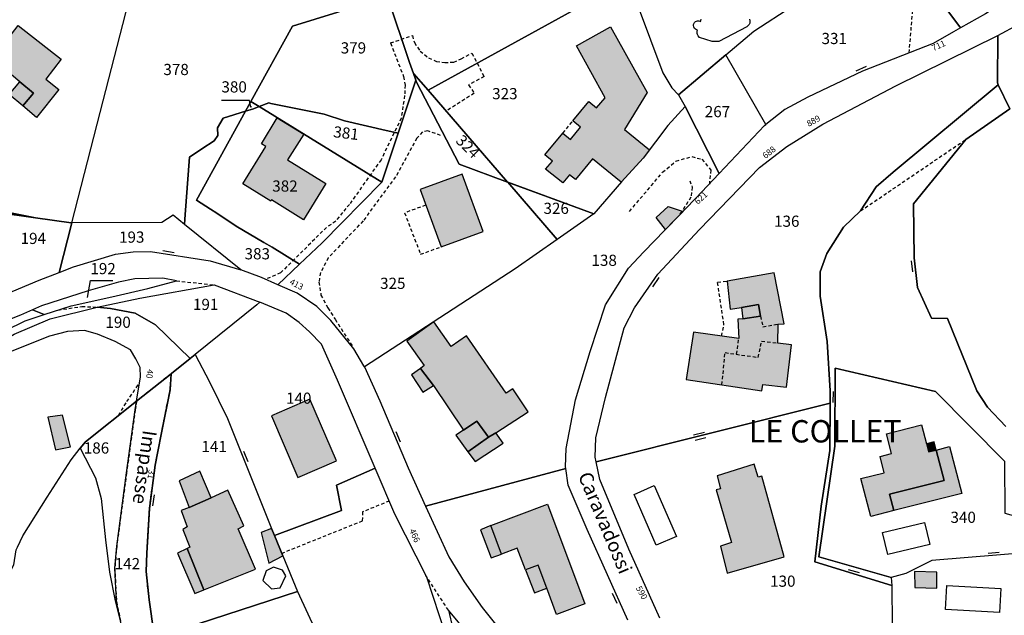
# Model space of a CAD drawing. Units: metres. Extents: x 1039839 to 1043116, y 6303868 to 6309809.
# Drawn here: x 1041598 to 1041774, y 6307732 to 6307839 of the extents above; entities that cross this region are included whole.
import ezdxf
from ezdxf.enums import TextEntityAlignment as Align

# ---------------------------------------------------------------- set-up
doc = ezdxf.new("R2010")
doc.units = ezdxf.units.M
doc.linetypes.add('TOPO1', pattern=[1, 0.6, -0.4])
doc.layers.get('0').update_dxf_attribs({"color": 255, "linetype": 'CONTINUOUS'})
for name, color, linetype in [('ig_cad_bati_dur', 152, 'CONTINUOUS'), ('ig_cad_bati_dur_hach', 24, 'CONTINUOUS'), ('ig_cad_bati_leger', 215, 'CONTINUOUS'), ('ig_cad_bati_leger_hach', 243, 'CONTINUOUS'), ('ig_cad_detail_lineaire', 252, 'TOPO1'), ('ig_cad_fleche_de_rattachement', 3, 'CONTINUOUS'), ('ig_cad_lieudit_texte', 210, 'CONTINUOUS'), ('ig_cad_mitoyennete', 230, 'CONTINUOUS'), ('ig_cad_nom_voie', 8, 'CONTINUOUS'), ('ig_cad_numero_voie', 40, 'CONTINUOUS'), ('ig_cad_parcel', 3, 'CONTINUOUS'), ('ig_cad_parcel_num', 3, 'CONTINUOUS'), ('ig_cad_piscine_etang_bassin', 4, 'CONTINUOUS')]:
    doc.layers.add(name, color=color, linetype=linetype)
doc.styles.add('Times New Roman', font='times.ttf')

# ---------------------------------------------------------------- blocks, each defined once
blk = doc.blocks.new('MUR_MIT')
for p, q in [((1, 0.544337), (-1, 0.544337)), ((1, -0.455663), (-1, -0.455663))]:
    blk.add_line(p, q)
blk = doc.blocks.new('MUR_NON_MIT')
blk.add_line((-1, 0.5), (1, 0.5))

msp = doc.modelspace()

# ---------------------------------------------------------------- hatches: boundary and pattern name
at = {"layer": 'ig_cad_bati_dur_hach'}
for points in [[(1041599.99, 6307825.76), (1041597.55, 6307827.77), (1041592.59, 6307831.9), (1041597.21, 6307837.82), (1041604.93, 6307831.79), (1041602.17, 6307828.24), (1041604.53, 6307826.4), (1041600.54, 6307821.39), (1041598.07, 6307823.45)], [(1041703.18, 6307837.58), (1041709.68, 6307825.85), (1041705.65, 6307819.27), (1041710.14, 6307815.61), (1041709.02, 6307814.14), (1041705.14, 6307809.89), (1041705.07, 6307809.81), (1041699.93, 6307814), (1041696.89, 6307810.29), (1041695.81, 6307811.16), (1041694.61, 6307809.7), (1041691.55, 6307812.14), (1041692.76, 6307813.6), (1041691.44, 6307814.69), (1041694.64, 6307818.58), (1041696.03, 6307817.45), (1041697.78, 6307819.66), (1041696.44, 6307820.78), (1041699.25, 6307824.25), (1041700.65, 6307823.1), (1041702.19, 6307824.93), (1041697.06, 6307834.18)], [(1041643.57, 6307821.34), (1041648.3, 6307818.43), (1041645.42, 6307813.8), (1041652.26, 6307809.56), (1041648.26, 6307803.12), (1041642.56, 6307806.66), (1041642.41, 6307806.42), (1041637.4, 6307809.52), (1041641.54, 6307816.2), (1041640.73, 6307816.71)], [(1041676.62, 6307811.27), (1041669.09, 6307808.5), (1041672.86, 6307798.26), (1041680.38, 6307801.03)], [(1041726.83, 6307785.41), (1041725.92, 6307785.31), (1041726.1, 6307781.9), (1041718.02, 6307783), (1041716.71, 6307774.52), (1041730.23, 6307772.52), (1041730.39, 6307773.67), (1041734.6, 6307773.19), (1041735.53, 6307780.77), (1041733.07, 6307781.04), (1041733.14, 6307784.45), (1041734.2, 6307784.51), (1041732.42, 6307793.61), (1041723.99, 6307792.14), (1041724.57, 6307787.14), (1041726.58, 6307787.45), (1041729.59, 6307787.98), (1041729.98, 6307785.86)], [(1041669.19, 6307776.54), (1041671.49, 6307773.46), (1041676.85, 6307765.5), (1041679.25, 6307767.07), (1041681.35, 6307764.24), (1041682.67, 6307765), (1041688.43, 6307768.78), (1041685.69, 6307772.9), (1041684.52, 6307772.08), (1041677.42, 6307782.37), (1041674.67, 6307780.46), (1041671.57, 6307784.84), (1041666.71, 6307781.41), (1041669.81, 6307777.03)], [(1041669.19, 6307776.54), (1041667.55, 6307775.37), (1041669.62, 6307772.3), (1041671.49, 6307773.46)], [(1041642.52, 6307768.05), (1041647.26, 6307757.03), (1041654.16, 6307760), (1041649.41, 6307771.02)], [(1041753.82, 6307751.1), (1041749.68, 6307750.04), (1041747.93, 6307756.82), (1041752.1, 6307757.89), (1041751.35, 6307760.8), (1041753.38, 6307761.32), (1041752.48, 6307764.81), (1041758.78, 6307766.43), (1041759.66, 6307763.04), (1041760.03, 6307761.59), (1041761.38, 6307761.93), (1041762.81, 6307756.48), (1041753.07, 6307754.02)], [(1041724, 6307739.95), (1041734.22, 6307742.85), (1041730.21, 6307757.27), (1041729.55, 6307757.08), (1041728.82, 6307759.44), (1041722.24, 6307757.35), (1041722.83, 6307755.02), (1041722.06, 6307754.83), (1041724.81, 6307745.39), (1041722.8, 6307744.76)], [(1041630.46, 6307736.97), (1041639.68, 6307740.66), (1041636.56, 6307747.85), (1041637.6, 6307748.36), (1041634.71, 6307754.74), (1041631.72, 6307753.38), (1041627.82, 6307751.68), (1041626.37, 6307751.12), (1041627.45, 6307748.18), (1041626.65, 6307747.74), (1041627.95, 6307744.57), (1041627.45, 6307744.33)], [(1041691.88, 6307752.23), (1041698.58, 6307734.44), (1041693.51, 6307732.53), (1041691.74, 6307737.22), (1041690.2, 6307741.33), (1041687.95, 6307740.49), (1041686.46, 6307744.42), (1041683.65, 6307743.35), (1041681.75, 6307748.42)], [(1041643.06, 6307746.66), (1041642.52, 6307747.93), (1041640.69, 6307747.19), (1041642.03, 6307741.73), (1041644.57, 6307743.04)]]:
    msp.add_hatch(color=256, dxfattribs=at).paths.add_polyline_path(points)
at = {"layer": 'ig_cad_bati_leger_hach'}
for points in [[(1041598.07, 6307823.45), (1041595.63, 6307825.49), (1041597.55, 6307827.77), (1041599.99, 6307825.76)], [(1041716.15, 6307804.6), (1041715.55, 6307803.99), (1041713, 6307801.39), (1041711.29, 6307803.54), (1041713.44, 6307805.45)], [(1041726.83, 6307785.41), (1041729.98, 6307785.86), (1041729.59, 6307787.98), (1041726.58, 6307787.45)], [(1041605.14, 6307768.19), (1041602.51, 6307767.8), (1041603.9, 6307762), (1041606.6, 6307762.51)], [(1041676.85, 6307765.5), (1041675.48, 6307764.59), (1041677.64, 6307761.63), (1041681.35, 6307764.24), (1041679.25, 6307767.07)], [(1041682.67, 6307765), (1041681.35, 6307764.24), (1041677.64, 6307761.63), (1041678.93, 6307759.89), (1041683.98, 6307763.14)], [(1041761.01, 6307763.39), (1041759.66, 6307763.04), (1041760.03, 6307761.59), (1041761.38, 6307761.93)], [(1041761.38, 6307761.93), (1041763.8, 6307762.57), (1041765.97, 6307754.16), (1041753.82, 6307751.1), (1041753.07, 6307754.02), (1041762.81, 6307756.48)], [(1041631.72, 6307753.38), (1041629.69, 6307758.15), (1041626.01, 6307756.45), (1041627.82, 6307751.68)], [(1041681.75, 6307748.42), (1041679.88, 6307747.7), (1041681.79, 6307742.66), (1041683.65, 6307743.35)], [(1041630.46, 6307736.97), (1041627.45, 6307744.33), (1041625.7, 6307743.49), (1041628.82, 6307736.31)], [(1041687.95, 6307740.49), (1041689.57, 6307736.41), (1041691.74, 6307737.22), (1041690.2, 6307741.33)], [(1041761.49, 6307740.13), (1041757.53, 6307740.24), (1041757.55, 6307737.34), (1041761.53, 6307737.26)]]:
    msp.add_hatch(color=256, dxfattribs=at).paths.add_polyline_path(points)

# ---------------------------------------------------------------- linework, layer by layer
at = {"layer": 'ig_cad_bati_dur'}
for points in [[(1041599.99, 6307825.76), (1041597.55, 6307827.77), (1041592.59, 6307831.9), (1041597.21, 6307837.82), (1041604.93, 6307831.79), (1041602.17, 6307828.24), (1041604.53, 6307826.4), (1041600.54, 6307821.39), (1041598.07, 6307823.45)], [(1041703.18, 6307837.58), (1041709.68, 6307825.85), (1041705.65, 6307819.27), (1041710.14, 6307815.61), (1041709.02, 6307814.14), (1041705.14, 6307809.89), (1041705.07, 6307809.81), (1041699.93, 6307814), (1041696.89, 6307810.29), (1041695.81, 6307811.16), (1041694.61, 6307809.7), (1041691.55, 6307812.14), (1041692.76, 6307813.6), (1041691.44, 6307814.69), (1041694.64, 6307818.58), (1041696.03, 6307817.45), (1041697.78, 6307819.66), (1041696.44, 6307820.78), (1041699.25, 6307824.25), (1041700.65, 6307823.1), (1041702.19, 6307824.93), (1041697.06, 6307834.18)], [(1041643.57, 6307821.34), (1041648.3, 6307818.43), (1041645.42, 6307813.8), (1041652.26, 6307809.56), (1041648.26, 6307803.12), (1041642.56, 6307806.66), (1041642.41, 6307806.42), (1041637.4, 6307809.52), (1041641.54, 6307816.2), (1041640.73, 6307816.71)], [(1041676.62, 6307811.27), (1041669.09, 6307808.5), (1041672.86, 6307798.26), (1041680.38, 6307801.03)], [(1041726.83, 6307785.41), (1041725.92, 6307785.31), (1041726.1, 6307781.9), (1041718.02, 6307783), (1041716.71, 6307774.52), (1041730.23, 6307772.52), (1041730.39, 6307773.67), (1041734.6, 6307773.19), (1041735.53, 6307780.77), (1041733.07, 6307781.04), (1041733.14, 6307784.45), (1041734.2, 6307784.51), (1041732.42, 6307793.61), (1041723.99, 6307792.14), (1041724.57, 6307787.14), (1041726.58, 6307787.45), (1041729.59, 6307787.98), (1041729.98, 6307785.86)], [(1041669.19, 6307776.54), (1041671.49, 6307773.46), (1041676.85, 6307765.5), (1041679.25, 6307767.07), (1041681.35, 6307764.24), (1041682.67, 6307765), (1041688.43, 6307768.78), (1041685.69, 6307772.9), (1041684.52, 6307772.08), (1041677.42, 6307782.37), (1041674.67, 6307780.46), (1041671.57, 6307784.84), (1041666.71, 6307781.41), (1041669.81, 6307777.03)], [(1041669.19, 6307776.54), (1041667.55, 6307775.37), (1041669.62, 6307772.3), (1041671.49, 6307773.46)], [(1041642.52, 6307768.05), (1041647.26, 6307757.03), (1041654.16, 6307760), (1041649.41, 6307771.02)], [(1041753.82, 6307751.1), (1041749.68, 6307750.04), (1041747.93, 6307756.82), (1041752.1, 6307757.89), (1041751.35, 6307760.8), (1041753.38, 6307761.32), (1041752.48, 6307764.81), (1041758.78, 6307766.43), (1041759.66, 6307763.04), (1041760.03, 6307761.59), (1041761.38, 6307761.93), (1041762.81, 6307756.48), (1041753.07, 6307754.02)], [(1041724, 6307739.95), (1041734.22, 6307742.85), (1041730.21, 6307757.27), (1041729.55, 6307757.08), (1041728.82, 6307759.44), (1041722.24, 6307757.35), (1041722.83, 6307755.02), (1041722.06, 6307754.83), (1041724.81, 6307745.39), (1041722.8, 6307744.76)], [(1041630.46, 6307736.97), (1041639.68, 6307740.66), (1041636.56, 6307747.85), (1041637.6, 6307748.36), (1041634.71, 6307754.74), (1041631.72, 6307753.38), (1041627.82, 6307751.68), (1041626.37, 6307751.12), (1041627.45, 6307748.18), (1041626.65, 6307747.74), (1041627.95, 6307744.57), (1041627.45, 6307744.33)], [(1041691.88, 6307752.23), (1041698.58, 6307734.44), (1041693.51, 6307732.53), (1041691.74, 6307737.22), (1041690.2, 6307741.33), (1041687.95, 6307740.49), (1041686.46, 6307744.42), (1041683.65, 6307743.35), (1041681.75, 6307748.42)], [(1041643.06, 6307746.66), (1041642.52, 6307747.93), (1041640.69, 6307747.19), (1041642.03, 6307741.73), (1041644.57, 6307743.04)]]:
    msp.add_lwpolyline(points, close=True, dxfattribs=at)
at = {"layer": 'ig_cad_bati_leger'}
for points in [[(1041598.07, 6307823.45), (1041595.63, 6307825.49), (1041597.55, 6307827.77), (1041599.99, 6307825.76)], [(1041716.15, 6307804.6), (1041715.55, 6307803.99), (1041713, 6307801.39), (1041711.29, 6307803.54), (1041713.44, 6307805.45)], [(1041726.83, 6307785.41), (1041729.98, 6307785.86), (1041729.59, 6307787.98), (1041726.58, 6307787.45)], [(1041605.14, 6307768.19), (1041602.51, 6307767.8), (1041603.9, 6307762), (1041606.6, 6307762.51)], [(1041676.85, 6307765.5), (1041675.48, 6307764.59), (1041677.64, 6307761.63), (1041681.35, 6307764.24), (1041679.25, 6307767.07)], [(1041682.67, 6307765), (1041681.35, 6307764.24), (1041677.64, 6307761.63), (1041678.93, 6307759.89), (1041683.98, 6307763.14)], [(1041761.01, 6307763.39), (1041759.66, 6307763.04), (1041760.03, 6307761.59), (1041761.38, 6307761.93)], [(1041761.38, 6307761.93), (1041763.8, 6307762.57), (1041765.97, 6307754.16), (1041753.82, 6307751.1), (1041753.07, 6307754.02), (1041762.81, 6307756.48)], [(1041631.72, 6307753.38), (1041629.69, 6307758.15), (1041626.01, 6307756.45), (1041627.82, 6307751.68)], [(1041681.75, 6307748.42), (1041679.88, 6307747.7), (1041681.79, 6307742.66), (1041683.65, 6307743.35)], [(1041630.46, 6307736.97), (1041627.45, 6307744.33), (1041625.7, 6307743.49), (1041628.82, 6307736.31)], [(1041687.95, 6307740.49), (1041689.57, 6307736.41), (1041691.74, 6307737.22), (1041690.2, 6307741.33)], [(1041761.49, 6307740.13), (1041757.53, 6307740.24), (1041757.55, 6307737.34), (1041761.53, 6307737.26)]]:
    msp.add_lwpolyline(points, close=True, dxfattribs=at)
at = {"layer": 'ig_cad_detail_lineaire'}
for points in [[(1041756.56, 6307832.93), (1041757.31, 6307841.85)], [(1041663.82, 6307834.71), (1041667.74, 6307836.04), (1041668.08, 6307834.78), (1041669.1, 6307833.26), (1041670.62, 6307832.03), (1041672.02, 6307831.42), (1041673.5, 6307831.2), (1041675.16, 6307831.29), (1041676.43, 6307831.9), (1041678.36, 6307832.88), (1041679.32, 6307831.11)], [(1041663.82, 6307834.71), (1041666.15, 6307828.71), (1041666.43, 6307827.19), (1041666.34, 6307825.31), (1041665.74, 6307821.28), (1041662.12, 6307813.84), (1041656.48, 6307805.86), (1041655.24, 6307804.39), (1041654.01, 6307802.85), (1041652.39, 6307801.75), (1041644.14, 6307793.6), (1041641.48, 6307792.46)], [(1041679.32, 6307831.11), (1041680.54, 6307828.72), (1041677.77, 6307827.22), (1041678.78, 6307825.72), (1041673.64, 6307822.44)], [(1041694.64, 6307818.58), (1041696.44, 6307820.78)], [(1041672.78, 6307818.19), (1041670.51, 6307818.99), (1041669.52, 6307818.82), (1041668.54, 6307817.7), (1041664.72, 6307810.77), (1041658.91, 6307802.9), (1041652.68, 6307796.3), (1041651.3, 6307793.66), (1041651.02, 6307791.96), (1041651.38, 6307789.65), (1041652.63, 6307787.35), (1041653.9, 6307785.32), (1041657.12, 6307780.33)], [(1041747.87, 6307804.69), (1041766.7, 6307817.48)], [(1041706.54, 6307804.61), (1041712.47, 6307811.59), (1041714.86, 6307813.61), (1041717.69, 6307814.4), (1041719.5, 6307813.92), (1041721.08, 6307811.99), (1041720.83, 6307809.5)], [(1041717.33, 6307810.08), (1041717.77, 6307808.95), (1041717.54, 6307807.14), (1041715.4, 6307803.85)], [(1041670.1, 6307805.71), (1041666.33, 6307804.34), (1041669.19, 6307796.94), (1041672.86, 6307798.26)], [(1041625.53, 6307792.18), (1041632.26, 6307791.47)], [(1041723.03, 6307782.31), (1041723.43, 6307784.36), (1041722.3, 6307791.94), (1041723.99, 6307792.14)], [(1041604.33, 6307786.95), (1041608.61, 6307787.62), (1041611.34, 6307787.47)], [(1041729.98, 6307785.86), (1041730.41, 6307783.97), (1041733.14, 6307784.45)], [(1041723.09, 6307773.59), (1041723.63, 6307779.35), (1041729.57, 6307778.5), (1041730.17, 6307781.41), (1041733.07, 6307781.04)], [(1041725.7, 6307779.06), (1041726.1, 6307781.9)], [(1041615.19, 6307768.12), (1041616.67, 6307770.59), (1041618.96, 6307773.98)], [(1041663.6, 6307752.82), (1041658.83, 6307750.88), (1041658.76, 6307749.22), (1041644.38, 6307743.46)], [(1041674.18, 6307733.29), (1041670.15, 6307739.48)]]:
    msp.add_lwpolyline(points, dxfattribs=at)
msp.add_lwpolyline([(1041624.59, 6307775.58), (1041618.42, 6307770.68), (1041618.16, 6307769.12), (1041616.62, 6307757.86), (1041614.86, 6307744.76), (1041614.52, 6307740.79), (1041614.81, 6307734.85), (1041615.83, 6307729.99), (1041616.65, 6307726.74), (1041621.74, 6307728.39), (1041621.51, 6307729.27), (1041620.65, 6307735.16), (1041620.14, 6307740.2), (1041620.24, 6307743.47), (1041620.69, 6307751.49), (1041621.75, 6307759.23), (1041622.8, 6307764.7), (1041624.4, 6307772.68)], close=True, dxfattribs=at)
at = {"layer": 'ig_cad_fleche_de_rattachement'}
for points in [[(1041638.7, 6307823.34), (1041638.85, 6307823.25), (1041638.59, 6307824.45), (1041633.59, 6307824.44)], [(1041638.84, 6307823.24), (1041638.94, 6307823.39)], [(1041609.61, 6307789.19), (1041610.15, 6307792.25), (1041614.14, 6307792.23)]]:
    msp.add_lwpolyline(points, dxfattribs=at)
at = {"layer": 'ig_cad_parcel'}
for points in [[(1041694.6, 6307865.41), (1041700.14, 6307855.8), (1041705.75, 6307845.68), (1041705.87, 6307845.45), (1041708.1, 6307841.2), (1041712.52, 6307829.36), (1041714.11, 6307826.69), (1041715.29, 6307825.47), (1041723.78, 6307832.6), (1041728.81, 6307836.83), (1041735.76, 6307841.34), (1041738.5, 6307842.53), (1041741.14, 6307842.83), (1041742.78, 6307842.77), (1041743.59, 6307847.49), (1041746.21, 6307862.67), (1041727.84, 6307867.39), (1041718.27, 6307867.33), (1041711.52, 6307866.42), (1041702.95, 6307865.75)], [(1041667.91, 6307829.27), (1041667.21, 6307831.2), (1041663.29, 6307843), (1041661.03, 6307847.55), (1041664.63, 6307855.79), (1041666.46, 6307861.15), (1041666.11, 6307862.91), (1041671.56, 6307863.3), (1041679.65, 6307864.08), (1041692.85, 6307865.33), (1041694.6, 6307865.41), (1041700.14, 6307855.8), (1041705.75, 6307845.68), (1041670.52, 6307826.26)], [(1041570.02, 6307822.45), (1041566.6, 6307816.22), (1041565.83, 6307810.37), (1041600.35, 6307803.43), (1041606.73, 6307802.55), (1041606.84, 6307802.55), (1041611.9, 6307822.31), (1041620.54, 6307855.9), (1041618.33, 6307854), (1041602.56, 6307853.69), (1041596.84, 6307855.19), (1041591.01, 6307847.89), (1041588.85, 6307846.13), (1041586.09, 6307843.87), (1041583.39, 6307838.24), (1041580.96, 6307834.48), (1041573.48, 6307826.96)], [(1041624.95, 6307803.9), (1041622.94, 6307802.6), (1041606.84, 6307802.55), (1041611.9, 6307822.31), (1041620.54, 6307855.9), (1041636.23, 6307849.98), (1041646.54, 6307843.59), (1041661.03, 6307847.55), (1041663.29, 6307843), (1041646.29, 6307837.73), (1041638.86, 6307824.24), (1041637.89, 6307822.5), (1041633.91, 6307821.27), (1041632.86, 6307819.56), (1041632.92, 6307818.15), (1041632.27, 6307817.24), (1041630.05, 6307815.77), (1041627.85, 6307814.28), (1041627.5, 6307809.61), (1041627.02, 6307803.2), (1041626.96, 6307802.28)], [(1041757.12, 6307843.29), (1041765.71, 6307844.69), (1041770.09, 6307845.75), (1041773.82, 6307846.66), (1041774.34, 6307846.99), (1041774.36, 6307842.75), (1041770.23, 6307839.94), (1041765.73, 6307837.41), (1041762.74, 6307841.43), (1041760.66, 6307841.76), (1041757.31, 6307841.85)], [(1041684.78, 6307809.81), (1041684.76, 6307809.84), (1041670.52, 6307826.26), (1041705.75, 6307845.68), (1041705.87, 6307845.45), (1041708.1, 6307841.2), (1041712.52, 6307829.36), (1041714.11, 6307826.69), (1041715.29, 6307825.47), (1041716.48, 6307823.34), (1041713.43, 6307819.95), (1041709.02, 6307814.14), (1041705.14, 6307809.89), (1041700.19, 6307804.18)], [(1041663.29, 6307843), (1041667.21, 6307831.2), (1041667.91, 6307829.27), (1041668.36, 6307828.06), (1041665.2, 6307818.58), (1041663.87, 6307818.87), (1041663.06, 6307819.07), (1041655.59, 6307820.81), (1041651.93, 6307821.99), (1041642.41, 6307823.92), (1041642.04, 6307823.99), (1041640.33, 6307823.33), (1041638.86, 6307824.24), (1041646.29, 6307837.73)], [(1041723.78, 6307832.6), (1041728.81, 6307836.83), (1041735.76, 6307841.34), (1041738.5, 6307842.53), (1041741.14, 6307842.83), (1041742.78, 6307842.77), (1041749.12, 6307842.58), (1041750.1, 6307842.56), (1041756.84, 6307843.24), (1041757.12, 6307843.29), (1041757.31, 6307841.85), (1041760.66, 6307841.76), (1041762.74, 6307841.43), (1041765.73, 6307837.41), (1041764.51, 6307836.73), (1041760.83, 6307834.6), (1041748.22, 6307829.69), (1041738.41, 6307825.04), (1041734.34, 6307822.79), (1041730.92, 6307820.12)], [(1041742.45, 6307770.3), (1041700.6, 6307759.82), (1041700.43, 6307760.67), (1041700.56, 6307764.14), (1041702.23, 6307771.33), (1041705.59, 6307783.8), (1041707.45, 6307787.39), (1041711.62, 6307793.4), (1041719.08, 6307801.34), (1041729.81, 6307812.43), (1041734.69, 6307816.2), (1041741.11, 6307820.21), (1041754.18, 6307827.06), (1041772.4, 6307836.05), (1041772.35, 6307827.56), (1041772.5, 6307827.24), (1041753.7, 6307811.63), (1041750.67, 6307808.98), (1041747.87, 6307804.69), (1041744.82, 6307801.79), (1041741.84, 6307797.06), (1041740.64, 6307793.79), (1041740.64, 6307789.46), (1041741.92, 6307781.37), (1041742.46, 6307772.53)], [(1041715.29, 6307825.47), (1041716.48, 6307823.34), (1041722.61, 6307811.39), (1041730.71, 6307819.95), (1041730.92, 6307820.12), (1041723.78, 6307832.6)], [(1041684.76, 6307809.84), (1041676.07, 6307813.03), (1041668.49, 6307827.72), (1041668.36, 6307828.06), (1041667.91, 6307829.27), (1041670.52, 6307826.26)], [(1041659.04, 6307777.01), (1041657.28, 6307780.03), (1041653.14, 6307785.08), (1041650.67, 6307787.59), (1041647.13, 6307789.96), (1041643.69, 6307791.49), (1041647.57, 6307795.18), (1041651.61, 6307799.01), (1041662.25, 6307809.85), (1041665.2, 6307818.58), (1041668.36, 6307828.06), (1041668.49, 6307827.72), (1041676.07, 6307813.03), (1041684.76, 6307809.84), (1041684.78, 6307809.81), (1041693.6, 6307799.59), (1041686.09, 6307794.35), (1041659.14, 6307776.8)], [(1041662.25, 6307809.85), (1041651.61, 6307799.01), (1041647.57, 6307795.18), (1041642.64, 6307798.19), (1041641.18, 6307799.04), (1041636.23, 6307801.97), (1041632.73, 6307804.29), (1041631.63, 6307804.99), (1041629.13, 6307806.59), (1041637.89, 6307822.5), (1041639.3, 6307822.94), (1041640.33, 6307823.33)], [(1041640.33, 6307823.33), (1041639.3, 6307822.94), (1041637.89, 6307822.5), (1041638.86, 6307824.24)], [(1041640.33, 6307823.33), (1041642.04, 6307823.99), (1041642.41, 6307823.92), (1041651.93, 6307821.99), (1041655.59, 6307820.81), (1041663.06, 6307819.07), (1041663.87, 6307818.87), (1041665.2, 6307818.58), (1041662.25, 6307809.85)], [(1041716.48, 6307823.34), (1041713.43, 6307819.95), (1041709.02, 6307814.14), (1041705.14, 6307809.89), (1041700.19, 6307804.18), (1041693.6, 6307799.59), (1041686.09, 6307794.35), (1041659.14, 6307776.8), (1041661.9, 6307770.74), (1041666.98, 6307758.78), (1041670.09, 6307751.92), (1041695.16, 6307758.61), (1041695.11, 6307758.96), (1041695.24, 6307762.19), (1041696.92, 6307770.91), (1041699.5, 6307779.58), (1041702.27, 6307787.87), (1041706.36, 6307794.45), (1041709.13, 6307797.39), (1041718.42, 6307806.95), (1041722.61, 6307811.39)], [(1041640.74, 6307792.79), (1041637.04, 6307794.17), (1041626.96, 6307802.28), (1041627.02, 6307803.2), (1041627.5, 6307809.61), (1041627.85, 6307814.28), (1041630.05, 6307815.77), (1041632.27, 6307817.24), (1041632.92, 6307818.15), (1041632.86, 6307819.56), (1041633.91, 6307821.27), (1041637.89, 6307822.5), (1041629.13, 6307806.59), (1041631.63, 6307804.99), (1041632.73, 6307804.29), (1041636.23, 6307801.97), (1041641.18, 6307799.04), (1041642.64, 6307798.19), (1041647.57, 6307795.18), (1041643.69, 6307791.49)], [(1041565.83, 6307810.37), (1041565.28, 6307806.16), (1041562.57, 6307798.38), (1041586.41, 6307805.39), (1041600.35, 6307803.43)], [(1041684.76, 6307809.84), (1041700.19, 6307804.18), (1041693.6, 6307799.59), (1041684.78, 6307809.81)], [(1041562.57, 6307798.38), (1041562.33, 6307797.73), (1041559.28, 6307788.69), (1041561.65, 6307787.7), (1041563.01, 6307786.3), (1041563.53, 6307784.81), (1041574.65, 6307783.85), (1041580.42, 6307784.36), (1041583.86, 6307785.18), (1041601.01, 6307792.32), (1041604.58, 6307793.7), (1041606.84, 6307802.55), (1041606.73, 6307802.55), (1041600.35, 6307803.43), (1041586.41, 6307805.39)], [(1041606.84, 6307802.55), (1041604.58, 6307793.7), (1041607.14, 6307794.69), (1041614.65, 6307796.94), (1041617.77, 6307797.4), (1041620.9, 6307797.44), (1041631.54, 6307795.74), (1041637.04, 6307794.17), (1041626.96, 6307802.28), (1041624.95, 6307803.9), (1041622.94, 6307802.6)], [(1041599.77, 6307787.01), (1041601.87, 6307786.14), (1041606.69, 6307787.73), (1041614.01, 6307789.31), (1041620.45, 6307790.84), (1041625.53, 6307792.18), (1041623.12, 6307792.65), (1041618.08, 6307792.53), (1041615.16, 6307791.97), (1041609.75, 6307790.4), (1041601.4, 6307787.7)], [(1041640.46, 6307788.4), (1041639.9, 6307787.87), (1041628.86, 6307779.01), (1041627.97, 6307778.3), (1041621.79, 6307784.35), (1041618.15, 6307786.43), (1041613.75, 6307787.22), (1041611.34, 6307787.47), (1041619, 6307789.06), (1041632.26, 6307791.47)], [(1041643.06, 6307746.66), (1041655.05, 6307751.15), (1041654.14, 6307755.67), (1041661.06, 6307758.72), (1041654.32, 6307774.41), (1041651.49, 6307780.88), (1041649.3, 6307783.06), (1041647.47, 6307784.74), (1041645.13, 6307786.39), (1041640.46, 6307788.4), (1041639.9, 6307787.87), (1041628.86, 6307779.01), (1041631.46, 6307774.15), (1041634.67, 6307767.56), (1041642.52, 6307747.93)], [(1041583.11, 6307780.46), (1041588.41, 6307778.73), (1041588.48, 6307778.95), (1041592.48, 6307781.85), (1041594.99, 6307783.31), (1041598.51, 6307785.04), (1041601.87, 6307786.14), (1041599.77, 6307787.01), (1041597.64, 6307786.07), (1041589.62, 6307782.88), (1041584.72, 6307780.97)], [(1041627.97, 6307778.3), (1041624.64, 6307775.62), (1041624.59, 6307775.58), (1041618.42, 6307770.68), (1041619.13, 6307775.01), (1041619.07, 6307776.7), (1041618.28, 6307778.27), (1041617.3, 6307779.84), (1041614.58, 6307781.36), (1041611.45, 6307782.68), (1041609.11, 6307783.33), (1041606.05, 6307783.11), (1041602.85, 6307782.32), (1041593.09, 6307778.41), (1041590.15, 6307778.35), (1041592.89, 6307780.59), (1041596.52, 6307782.63), (1041602.98, 6307785.38), (1041611.34, 6307787.47), (1041613.75, 6307787.22), (1041618.15, 6307786.43), (1041621.79, 6307784.35)], [(1041647.2, 6307736.66), (1041621.74, 6307728.39), (1041621.51, 6307729.27), (1041620.65, 6307735.16), (1041620.14, 6307740.2), (1041620.24, 6307743.47), (1041620.69, 6307751.49), (1041621.75, 6307759.23), (1041622.8, 6307764.7), (1041624.4, 6307772.68), (1041624.59, 6307775.58), (1041624.64, 6307775.62), (1041627.97, 6307778.3), (1041628.86, 6307779.01), (1041631.46, 6307774.15), (1041634.67, 6307767.56), (1041642.52, 6307747.93), (1041643.06, 6307746.66), (1041644.57, 6307743.04)], [(1041621.74, 6307728.39), (1041616.65, 6307726.74), (1041615.83, 6307729.99), (1041614.81, 6307734.85), (1041614.52, 6307740.79), (1041614.86, 6307744.76), (1041616.62, 6307757.86), (1041618.16, 6307769.12), (1041618.42, 6307770.68), (1041624.59, 6307775.58), (1041624.4, 6307772.68), (1041622.8, 6307764.7), (1041621.75, 6307759.23), (1041620.69, 6307751.49), (1041620.24, 6307743.47), (1041620.14, 6307740.2), (1041620.65, 6307735.16), (1041621.51, 6307729.27)], [(1041785.17, 6307744.19), (1041760.62, 6307742.21), (1041755.94, 6307739.87), (1041753.32, 6307739.12), (1041740.38, 6307742.82), (1041743.24, 6307762.61), (1041743.35, 6307776.57), (1041761.27, 6307772.39), (1041773.61, 6307759.92), (1041773.67, 6307750.63), (1041785.22, 6307747.41)], [(1041618.42, 6307770.68), (1041609.26, 6307763.41), (1041608.34, 6307762.25), (1041611.04, 6307756.96), (1041612.06, 6307753.28), (1041612.85, 6307745.9), (1041613.56, 6307740.12), (1041614.58, 6307734.97), (1041615.83, 6307729.99), (1041614.81, 6307734.85), (1041614.52, 6307740.79), (1041614.86, 6307744.76), (1041616.62, 6307757.86), (1041618.16, 6307769.12)], [(1041804.01, 6307710.91), (1041800.09, 6307740.61), (1041785.21, 6307741.44), (1041785.17, 6307744.19), (1041760.62, 6307742.21), (1041755.94, 6307739.87), (1041753.32, 6307739.12), (1041753.46, 6307737.7), (1041753.54, 6307730.66), (1041753.28, 6307724.89), (1041752.57, 6307721.28), (1041751.63, 6307718.44), (1041749.83, 6307715.68), (1041747.53, 6307713.58), (1041745.8, 6307712.41), (1041777.83, 6307712.47)], [(1041657.95, 6307713.33), (1041629.6, 6307700.47), (1041628.57, 6307703.44), (1041625.07, 6307715.27), (1041621.74, 6307728.39), (1041647.2, 6307736.66)]]:
    msp.add_lwpolyline(points, close=True, dxfattribs=at)
for points in [[(1041773.85, 6307766.16), (1041770.58, 6307769.6), (1041768.67, 6307772.53), (1041763.4, 6307785.45), (1041760.56, 6307785.54), (1041758.04, 6307791.02), (1041757.44, 6307796.32), (1041757.33, 6307805.95), (1041766.7, 6307817.48), (1041774.58, 6307822.93), (1041772.5, 6307827.24), (1041772.35, 6307827.56), (1041772.4, 6307836.05), (1041776.18, 6307838.07)], [(1041773.61, 6307759.92), (1041761.27, 6307772.39), (1041743.35, 6307776.57), (1041743.24, 6307762.61), (1041740.38, 6307742.82), (1041753.32, 6307739.12), (1041753.46, 6307737.7), (1041739.67, 6307741.95), (1041740.83, 6307751.88), (1041742.38, 6307761.84), (1041742.45, 6307770.3), (1041742.46, 6307772.53), (1041741.92, 6307781.37), (1041740.64, 6307789.46), (1041740.64, 6307793.79), (1041741.84, 6307797.06), (1041744.82, 6307801.79), (1041747.87, 6307804.69), (1041750.67, 6307808.98), (1041753.7, 6307811.63), (1041772.5, 6307827.24), (1041774.58, 6307822.93), (1041766.7, 6307817.48), (1041757.33, 6307805.95), (1041757.44, 6307796.32), (1041758.04, 6307791.02), (1041760.56, 6307785.54), (1041763.4, 6307785.45), (1041768.67, 6307772.53), (1041770.58, 6307769.6), (1041773.85, 6307766.16)], [(1041597.09, 6307744.55), (1041598.07, 6307746.61), (1041602.4, 6307753.52), (1041606.71, 6307760.17), (1041608.34, 6307762.25), (1041609.26, 6307763.41), (1041618.42, 6307770.68), (1041619.13, 6307775.01), (1041619.07, 6307776.7), (1041618.28, 6307778.27), (1041617.3, 6307779.84), (1041614.58, 6307781.36), (1041611.45, 6307782.68), (1041609.11, 6307783.33), (1041606.05, 6307783.11), (1041602.85, 6307782.32), (1041593.09, 6307778.41)], [(1041711.97, 6307731.88), (1041706.46, 6307744.2), (1041701.26, 6307756.64), (1041700.6, 6307759.82), (1041742.45, 6307770.3), (1041742.38, 6307761.84), (1041740.83, 6307751.88), (1041739.67, 6307741.95), (1041753.46, 6307737.7), (1041753.54, 6307730.66)], [(1041588.9, 6307727.2), (1041596.44, 6307741.42), (1041596.89, 6307744.11), (1041597.09, 6307744.55), (1041598.07, 6307746.61), (1041602.4, 6307753.52), (1041606.71, 6307760.17), (1041608.34, 6307762.25), (1041611.04, 6307756.96), (1041612.06, 6307753.28), (1041612.85, 6307745.9), (1041613.56, 6307740.12), (1041614.58, 6307734.97), (1041615.83, 6307729.99)], [(1041674.83, 6307725.36), (1041670.29, 6307739.2), (1041664.6, 6307750.47), (1041661.06, 6307758.72), (1041654.14, 6307755.67), (1041655.05, 6307751.15), (1041643.06, 6307746.66), (1041644.57, 6307743.04), (1041647.2, 6307736.66), (1041657.95, 6307713.33)], [(1041706.23, 6307731.55), (1041698.96, 6307747.73), (1041695.6, 6307755.66), (1041695.16, 6307758.61), (1041670.09, 6307751.92), (1041674.25, 6307742.82), (1041676.99, 6307738.35), (1041680.22, 6307733.8), (1041684.49, 6307728.41)], [(1041679.64, 6307726.68), (1041674.18, 6307733.29), (1041674.95, 6307729.97)]]:
    msp.add_lwpolyline(points, dxfattribs=at)
at = {"layer": 'ig_cad_piscine_etang_bassin'}
msp.add_lwpolyline([(1041728.01, 6307838.99), (1041728.08, 6307838.7), (1041728.08, 6307838.45), (1041728.04, 6307838.27), (1041727.95, 6307838.04), (1041727.79, 6307837.82), (1041727.53, 6307837.61), (1041722.53, 6307834.99), (1041721.36, 6307834.99), (1041719.09, 6307835.67), (1041718.82, 6307835.99), (1041718.71, 6307836.23), (1041718.67, 6307836.4), (1041718.66, 6307836.77), (1041718.73, 6307837.03), (1041718.55, 6307837.07), (1041718.33, 6307837.19), (1041718.18, 6307837.33), (1041718.04, 6307837.57), (1041717.99, 6307837.81), (1041718.01, 6307838.03), (1041718.1, 6307838.26), (1041718.15, 6307838.35), (1041718.33, 6307838.53), (1041718.51, 6307838.63), (1041718.71, 6307838.68), (1041718.93, 6307838.68), (1041719.26, 6307838.57), (1041719.3, 6307838.76), (1041719.39, 6307838.95)], dxfattribs=at)
for points in [[(1041711.34, 6307744.91), (1041707.37, 6307754), (1041710.97, 6307755.57), (1041714.94, 6307746.49)], [(1041751.78, 6307747.21), (1041759.3, 6307749.01), (1041760.25, 6307745.06), (1041752.74, 6307743.25)], [(1041644.49, 6307740.46), (1041642.88, 6307740.98), (1041641.57, 6307740.35), (1041640.98, 6307738.59), (1041642.52, 6307737.14), (1041644.07, 6307737.3), (1041645.11, 6307739.43)], [(1041772.97, 6307737.17), (1041772.73, 6307732.89), (1041763.08, 6307733.42), (1041763.31, 6307737.7)]]:
    msp.add_lwpolyline(points, close=True, dxfattribs=at)

# ---------------------------------------------------------------- block references
at = {"layer": 'ig_cad_mitoyennete'}
for name, p, rotation in [('MUR_NON_MIT', (1041748.22, 6307829.69), 23.4), ('MUR_NON_MIT', (1041624.04, 6307796.94), 351.3000000000001), ('MUR_NON_MIT', (1041757.62, 6307794.82), 96.80000000000001), ('MUR_NON_MIT', (1041710.83, 6307792.24), 235.5), ('MUR_NON_MIT', (1041742.44, 6307771.43), 269.8), ('MUR_NON_MIT', (1041664.69, 6307764.13), 293.4), ('MUR_MIT', (1041719.1, 6307764.46), 194.3), ('MUR_NON_MIT', (1041637.45, 6307760.61), 292.2), ('MUR_NON_MIT', (1041620.9, 6307753.01), 262.5), ('MUR_NON_MIT', (1041771.7, 6307743.1), 4.9), ('MUR_NON_MIT', (1041746.49, 6307739.84), 343.3), ('MUR_NON_MIT', (1041704.4, 6307735.6), 114.5)]:
    msp.add_blockref(name, p, dxfattribs=dict(at, rotation=rotation))

# ---------------------------------------------------------------- texts
at = {"layer": 'ig_cad_lieudit_texte', "style": 'Times New Roman'}
msp.add_text('LE COLLET', height=4, dxfattribs=at).set_placement((1041727.88, 6307762.04), align=Align.BOTTOM_LEFT)
at = {"layer": 'ig_cad_nom_voie', "style": 'Times New Roman'}
for s, rotation, p in [('Impasse', 261.9, (1041618.8, 6307765.71)), ('Caravadossi', 292.9, (1041696.58, 6307757.06))]:
    msp.add_text(s, height=2.5, rotation=rotation, dxfattribs=at).set_placement(p, align=Align.BOTTOM_LEFT)
at = {"layer": 'ig_cad_numero_voie', "style": 'Times New Roman'}
for s, rotation, p in [('711', 24.4, (1041761.05, 6307832.91)), ('889', 28.9, (1041738.77, 6307819.4)), ('688', 38.7, (1041731.09, 6307813.69)), ('621', 42.6, (1041719, 6307805.52)), ('413', 331.9, (1041645.49, 6307791.36)), ('40', 261.9, (1041620, 6307776.5)), ('31', 262.9, (1041620.23, 6307758.53)), ('466', 294, (1041666.83, 6307747.43)), ('590', 299.7, (1041707.34, 6307737.07))]:
    msp.add_text(s, height=1.1, rotation=rotation, dxfattribs=at).set_placement(p, align=Align.BOTTOM_LEFT)
at = {"layer": 'ig_cad_parcel_num', "style": 'Times New Roman'}
for s, p in [('331', (1041740.89, 6307833.89)), ('379', (1041654.91, 6307832.21)), ('378', (1041623.2, 6307828.35)), ('380', (1041633.58, 6307825.24)), ('323', (1041681.99, 6307824.03)), ('267', (1041720.01, 6307820.82)), ('382', (1041642.67, 6307807.51)), ('326', (1041691.17, 6307803.53)), ('136', (1041732.4, 6307801.22)), ('194', (1041597.67, 6307798.15)), ('193', (1041615.27, 6307798.38)), ('383', (1041637.72, 6307795.4)), ('138', (1041699.75, 6307794.24)), ('192', (1041610.15, 6307792.75)), ('325', (1041661.95, 6307790.12)), ('191', (1041628.49, 6307786.35)), ('190', (1041612.83, 6307783.16)), ('140', (1041645.13, 6307769.58)), ('186', (1041608.97, 6307760.68)), ('141', (1041630.01, 6307760.95)), ('340', (1041763.94, 6307748.29)), ('142', (1041614.5, 6307740.01)), ('130', (1041731.69, 6307736.87))]:
    msp.add_text(s, height=2, dxfattribs=at).set_placement(p, align=Align.BOTTOM_LEFT)
for s, rotation, p in [('381', 353.2, (1041653.43, 6307817.26)), ('324', 315, (1041674.89, 6307816.65))]:
    msp.add_text(s, height=2, rotation=rotation, dxfattribs=at).set_placement(p, align=Align.BOTTOM_LEFT)

doc.saveas('drawing.dxf')
